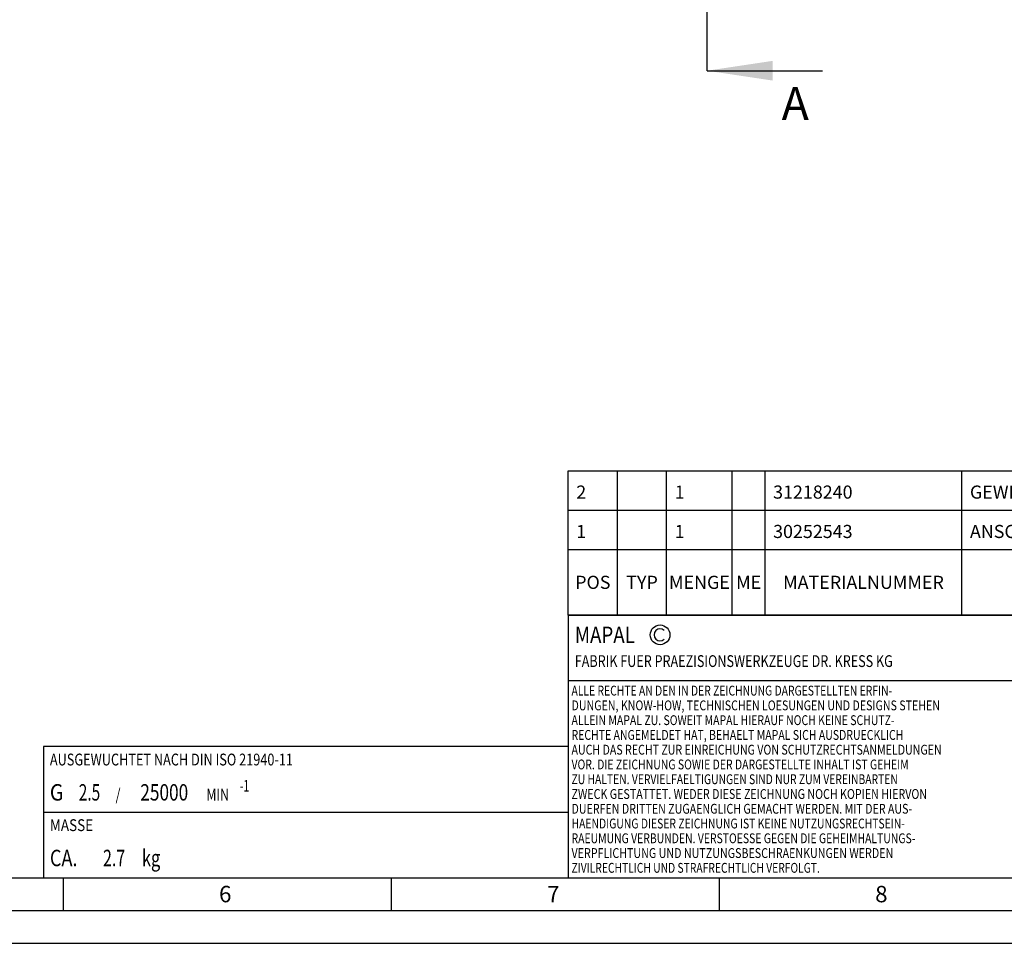
# Model space of a CAD drawing. Units: millimetres. Extents: x 0 to 594, y 0 to 420.
# Drawn here: x 240 to 390, y 0 to 141 of the extents above; entities that cross this region are included whole.
import ezdxf

# ---------------------------------------------------------------- set-up
doc = ezdxf.new("R2010")
doc.units = ezdxf.units.MM
doc.header["$LTSCALE"] = 32.67
doc.linetypes.add('CENTER', pattern=[0.6, 0.375, -0.075, 0.075, -0.075])
doc.layers.get('0').update_dxf_attribs({"linetype": 'CONTINUOUS'})
for name, color, linetype in [('608034194-000-00-ED1_CL', 7, 'CONTINUOUS'), ('608034194-000-00-ED1_FORMAT', 7, 'CONTINUOUS'), ('608034194-000-00-ED1_HATCH', 7, 'CONTINUOUS'), ('608034194-000-00-ED1_TABLE', 7, 'CONTINUOUS')]:
    doc.layers.add(name, color=color, linetype=linetype)
doc.styles.get("Standard").update_dxf_attribs({"font": 'TXT.SHX', "width": 0.7})
doc.dimstyles.get("Standard").update_dxf_attribs({"dimtxt": 3.5, "dimasz": 3.5, "dimexe": 1.5, "dimexo": 0, "dimtad": 1, "dimdec": 3, "dimdsep": 46, "dimtxsty": 'STANDARD', "dimblk": '_FILLED', "dimblk1": '_FILLED', "dimblk2": '_FILLED', "dimcen": 0.09, "dimclrt": 2, "dimadec": 3, "dimazin": 2, "dimtol": 1, "dimtp": 0.005, "dimtm": 0.005, "dimtfac": 1, "dimtdec": 3, "dimtofl": 0, "dimtmove": 0, "dimatfit": 3, "dimldrblk": '_FILLED', "dimfxl": 1, "dimtolj": 1, "dimarcsym": 0})

# ---------------------------------------------------------------- blocks, each defined once
blk = doc.blocks.new('COPYRIGHT_BL5', base_point=(359, 30))
at = {"layer": '608034194-000-00-ED1_FORMAT', "color": 7, "linetype": 'CONTINUOUS'}
for p, q in [((394, 50), (324, 50)), ((324, 50), (324, 10)), ((394, 40), (324, 40))]:
    blk.add_line(p, q, dxfattribs=at)
at = {"layer": '608034194-000-00-ED1_FORMAT', "color": 3, "linetype": 'CONTINUOUS'}
blk.add_circle((338, 47), 1.5, dxfattribs=at)
blk.add_arc((338, 47), 0.915, 48.0077, 311.9923, dxfattribs=at)
at = {"layer": '608034194-000-00-ED1_FORMAT', "color": 2, "linetype": 'CONTINUOUS'}
for s, height, width, p in [('MAPAL', 2.5, 0.838095, (325, 45.75)), ('FABRIK FUER PRAEZISIONSWERKZEUGE DR. KRESS KG', 1.8, 0.781481, (325, 42.1)), ('ALLE RECHTE AN DEN IN DER ZEICHNUNG DARGESTELLTEN ERFIN-', 1.5, 0.771684, (324.5, 37.75)), ('DUNGEN, KNOW-HOW, TECHNISCHEN LOESUNGEN UND DESIGNS STEHEN', 1.5, 0.793103, (324.5, 35.5)), ('ALLEIN MAPAL ZU. SOWEIT MAPAL HIERAUF NOCH KEINE SCHUTZ-', 1.5, 0.780612, (324.5, 33.25)), ('RECHTE ANGEMELDET HAT, BEHAELT MAPAL SICH AUSDRUECKLICH', 1.5, 0.782684, (324.5, 31)), ('AUCH DAS RECHT ZUR EINREICHUNG VON SCHUTZRECHTSANMELDUNGEN', 1.5, 0.791872, (324.5, 28.75)), ('VOR. DIE ZEICHNUNG SOWIE DER DARGESTELLTE INHALT IST GEHEIM', 1.5, 0.77845, (324.5, 26.5)), ('ZU HALTEN. VERVIELFAELTIGUNGEN SIND NUR ZUM VEREINBARTEN', 1.5, 0.769558, (324.5, 24.25)), ('ZWECK GESTATTET. WEDER DIESE ZEICHNUNG NOCH KOPIEN HIERVON', 1.5, 0.796388, (324.5, 22)), ('DUERFEN DRITTEN ZUGAENGLICH GEMACHT WERDEN. MIT DER AUS-', 1.5, 0.794218, (324.5, 19.75)), ('HAENDIGUNG DIESER ZEICHNUNG IST KEINE NUTZUNGSRECHTSEIN-', 1.5, 0.773384, (324.5, 17.5)), ('RAEUMUNG VERBUNDEN. VERSTOESSE GEGEN DIE GEHEIMHALTUNGS-', 1.5, 0.775935, (324.5, 15.25)), ('VERPFLICHTUNG UND NUTZUNGSBESCHRAENKUNGEN WERDEN ', 1.5, 0.797376, (324.5, 13)), ('ZIVILRECHTLICH UND STRAFRECHTLICH VERFOLGT.', 1.5, 0.767996, (324.5, 10.75))]:
    blk.add_text(s, height=height, dxfattribs=dict(at, width=width)).set_placement(p)
blk = doc.blocks.new('MASS_001_BL10', base_point=(284, 15))
at = {"layer": '608034194-000-00-ED1_CL', "color": 7, "linetype": 'CONTINUOUS'}
for p, q in [((244, 20), (324, 20)), ((244, 20), (244, 10)), ((324, 20), (324, 10)), ((244, 10), (324, 10))]:
    blk.add_line(p, q, dxfattribs=at)
at = {"layer": '608034194-000-00-ED1_CL', "color": 2, "linetype": 'CONTINUOUS'}
for s, height, width, p in [('MASSE', 1.8, 0.838095, (245, 17.1)), ('CA. ', 2.5, 0.809524, (245, 11.75)), ('2.7', 2.5, 0.714286, (253.1, 11.75)), (' kg', 2.5, 0.738095, (258.45, 11.75))]:
    blk.add_text(s, height=height, dxfattribs=dict(at, width=width)).set_placement(p)
blk = doc.blocks.new('BALANCED_BL12', base_point=(284, 25))
at = {"layer": '608034194-000-00-ED1_CL', "color": 7, "linetype": 'CONTINUOUS'}
for p, q in [((324, 30), (244, 30)), ((244, 30), (244, 20)), ((324, 30), (324, 20)), ((244, 20), (324, 20))]:
    blk.add_line(p, q, dxfattribs=at)
at = {"layer": '608034194-000-00-ED1_CL', "color": 2, "linetype": 'CONTINUOUS'}
for s, height, width, p in [('AUSGEWUCHTET NACH DIN ISO 21940-11', 1.8, 0.789216, (245, 27.1)), ('G ', 2.5, 0.880952, (245, 21.75)), ('2.5', 2.5, 0.690476, (249.4, 21.75)), ('25000', 2.5, 0.771429, (258.78, 21.75)), ('-1', 1.8, 0.642857, (273.95, 23.1)), (' / ', 1.8, 0.777778, (254.58, 21.75)), (' MIN', 1.8, 0.767857, (268.43, 21.75))]:
    blk.add_text(s, height=height, dxfattribs=dict(at, width=width)).set_placement(p)
blk = doc.blocks.new('_FILLED')
at = {"color": 0, "linetype": 'BYBLOCK'}
blk.add_solid([(0, 0), (-1, 0.125), (-1, -0.125)], dxfattribs=at)
blk = doc.blocks.new('XSEC_FILLED')
at = {"color": 0, "linetype": 'BYBLOCK'}
blk.add_solid([(0, 0), (-1, 0.15), (-1, -0.15)], dxfattribs=at)
blk = doc.blocks.new('TABLE_BL2', base_point=(454, 61))
at = {"layer": '608034194-000-00-ED1_TABLE', "color": 3, "linetype": 'CONTINUOUS'}
for p, q in [((324, 50), (324, 72)), ((324, 72), (584, 72)), ((331.5, 50), (331.5, 72)), ((339, 50), (339, 72)), ((349, 50), (349, 72)), ((354, 50), (354, 72)), ((384, 50), (384, 72)), ((489, 50), (489, 72)), ((544, 50), (544, 72)), ((584, 50), (584, 72)), ((324, 66), (584, 66)), ((324, 60), (584, 60)), ((324, 50), (584, 50))]:
    blk.add_line(p, q, dxfattribs=at)
at = {"layer": '608034194-000-00-ED1_TABLE', "color": 2, "linetype": 'CONTINUOUS', "line_spacing_factor": 0.9}
for s, insert, char_height, width, attachment_point in [('2', (325.225, 69.75), 2, 2.92857, 1), ('1', (340.225, 69.75), 2, 2.28571, 1), ('31218240', (355.225, 69.75), 2, 17.92857, 1), ('GEWINDESTIFT', (385.225, 69.75), 2, 29.85714, 1), ('MN715BL1-M10X12_BL', (490.225, 69.75), 2, 39.78571, 1), ('31218240', (580.775, 70.25), 0.03, 0.26893, 3), ('MA', (581.775, 70.25), 0.03, 0.08571, 3), ('1', (325.225, 63.75), 2, 2.28571, 1), ('1', (340.225, 63.75), 2, 2.28571, 1), ('30252543', (355.225, 63.75), 2, 18.57143, 1), ('ANSCHLAGSCHRAUBE', (385.225, 63.75), 2, 38.57143, 1), ('M12X1 SW5', (490.225, 63.75), 2, 22.42857, 1), ('30252543', (580.775, 64.25), 0.03, 0.27857, 3), ('KA', (581.775, 64.25), 0.03, 0.0825, 3), ('POS', (327.75, 56), 2, 7.64286, 2), ('TYP', (335.25, 56), 2, 8.07143, 2), ('MENGE', (344, 56), 2, 12.14286, 2), ('ME', (351.5, 56), 2, 5.28571, 2), ('MATERIALNUMMER', (369, 56), 2, 33.57143, 2), ('BENENNUNG', (436.5, 56), 2, 21.35714, 2), ('TECHNISCHE SPEZIFIKATION', (516.5, 56), 2, 55.5, 2), ('KUNDENNUMMER', (564, 56), 2, 29.21429, 2)]:
    blk.add_mtext(s, dxfattribs=dict(at, insert=insert, char_height=char_height, width=width, attachment_point=attachment_point))
blk = doc.blocks.new('HATCHING_BL1', base_point=(354.13, 212.95))
at = {"layer": '608034194-000-00-ED1_HATCH', "color": 7, "linetype": 'CENTER'}
blk.add_line((345.16, 132.95), (345.16, 147.95), dxfattribs=at)
at = {"layer": '608034194-000-00-ED1_HATCH', "color": 7, "linetype": 'CONTINUOUS', "insert": (356.53, 130.45), "char_height": 5, "width": 6.4286, "attachment_point": 1, "line_spacing_factor": 0.9}
blk.add_mtext('A', dxfattribs=at)
at = {"layer": '608034194-000-00-ED1_HATCH', "color": 7, "linetype": 'CONTINUOUS'}
blk.add_leader([(345.16, 132.95), (362.78, 132.95)], dimstyle='STANDARD', override={"dimasz": 10, "dimtad": 0, "dimldrblk": 'XSEC_FILLED'}, dxfattribs=at)

msp = doc.modelspace()

# ---------------------------------------------------------------- linework, layer by layer
at = {"layer": '608034194-000-00-ED1_FORMAT', "color": 7, "linetype": 'CONTINUOUS'}
msp.add_line((10, 10), (584, 10), dxfattribs=at)
at = {"layer": '608034194-000-00-ED1_FORMAT', "color": 3, "linetype": 'CONTINUOUS'}
for p, q in [((247, 10), (247, 5)), ((297, 10), (297, 5)), ((347, 10), (347, 5)), ((5, 5), (589, 5)), ((0, 0), (594, 0))]:
    msp.add_line(p, q, dxfattribs=at)

# ---------------------------------------------------------------- block references
for name, p in [('HATCHING_BL1', (354.1259, 212.9531)), ('TABLE_BL2', (454, 61))]:
    msp.add_blockref(name, p)
at = {"layer": '608034194-000-00-ED1_CL', "color": 3, "linetype": 'CONTINUOUS'}
for name, p in [('BALANCED_BL12', (284, 25)), ('MASS_001_BL10', (284, 15))]:
    msp.add_blockref(name, p, dxfattribs=at)
at = {"layer": '608034194-000-00-ED1_FORMAT', "color": 3, "linetype": 'CONTINUOUS'}
msp.add_blockref('COPYRIGHT_BL5', (359, 30), dxfattribs=at)

# ---------------------------------------------------------------- texts
at = {"layer": '608034194-000-00-ED1_FORMAT', "color": 2, "linetype": 'CONTINUOUS', "char_height": 2.5, "width": 3.660714, "attachment_point": 1, "line_spacing_factor": 0.9}
for s, insert in [('6', (270.7798, 8.75)), ('7', (320.7798, 8.75)), ('8', (370.7798, 8.75))]:
    msp.add_mtext(s, dxfattribs=dict(at, insert=insert))

doc.saveas('drawing.dxf')
